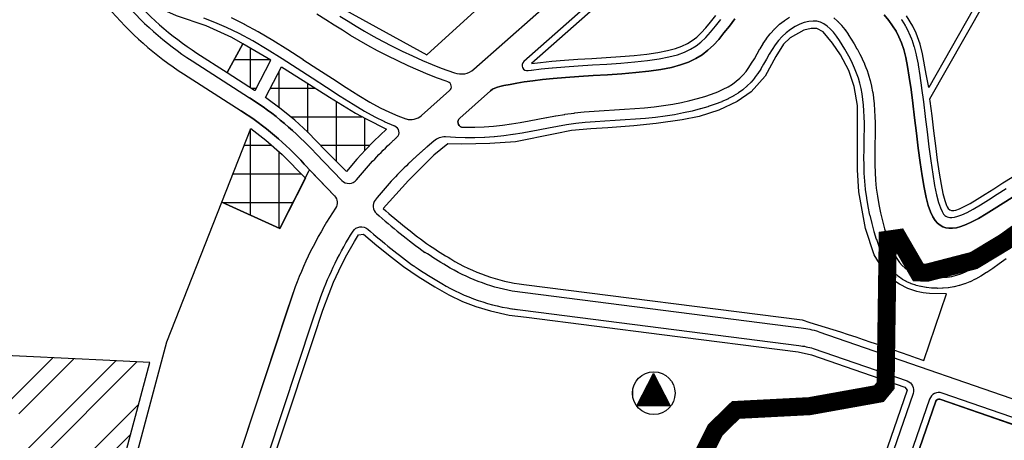
# Model space of a CAD drawing. Units: inches. Extents: x 406638 to 596787, y 2175888 to 2324779.
# Drawn here: x 594141 to 595046, y 2320803 to 2321190 of the extents above; entities that cross this region are included whole.
import ezdxf

# ---------------------------------------------------------------- set-up
doc = ezdxf.new("R2010")
doc.units = ezdxf.units.IN
doc.header["$MEASUREMENT"] = 0
doc.set_wipeout_variables(frame=1)
doc.linetypes.add('CENTER2', pattern=[1.125, 0.75, -0.125, 0.125, -0.125])
for name, color, linetype in [('2-kt', 95, 'Continuous'), ('2-wipe', 201, 'Continuous'), ('3-kihieu', 7, 'Continuous'), ('4-hach kt', 115, 'Continuous'), ('6-heduong', 131, 'Continuous'), ('6-ranh gioi thiet ke', 109, 'Continuous')]:
    doc.layers.add(name, color=color, linetype=linetype)
pattern_1 = [(90, (-495653.527, -2104016.438), (-26.26774644, 5e-15), []), (180, (-495653.527, -2104016.438), (-5e-15, -26.26774644), [])]

msp = doc.modelspace()

# ---------------------------------------------------------------- hatches: boundary and pattern name
at = {"layer": '4-hach kt'}
h = msp.add_hatch(dxfattribs=at)
h.set_pattern_fill('ANSI37', color=256, scale=210.141972, angle=45, style=0)
h.set_pattern_definition(pattern_1)
edge = h.paths.add_edge_path()
edge.add_line((594371.51, 2321152.52), (594345.76, 2321167.51))
edge.add_line((594345.76, 2321167.51), (594331.43, 2321141.19))
edge.add_line((594331.43, 2321141.19), (594356.45, 2321125.13))
edge.add_arc((594186.85, 2320860.86), 314.02, 57.17393, 57.30897, ccw=False)
edge.add_line((594357.08, 2321124.73), (594371.51, 2321152.52))
h = msp.add_hatch(dxfattribs=at)
h.set_pattern_fill('ANSI37', color=256, scale=210.141972, angle=45, style=0)
h.set_pattern_definition(pattern_1)
h.paths.add_polyline_path([(594381.18, 2321146.41), (594401.1, 2321133.81), (594425.23, 2321118.63), (594449.17, 2321103.8), (594458.91, 2321098.58), (594477.81, 2321089.28), (594466.11, 2321078.14), (594458.36, 2321070.18), (594450.63, 2321061.74), (594440.85, 2321050.22), (594434.48, 2321056.82), (594421.51, 2321069.83), (594405.35, 2321086.39), (594393.38, 2321097.4), (594381.07, 2321107.61), (594366.6, 2321118.34)])
h = msp.add_hatch(dxfattribs=at)
h.set_pattern_fill('ANSI37', color=256, scale=210.141972, angle=45, style=0)
h.set_pattern_definition(pattern_1)
h.paths.add_polyline_path([(594326.49, 2321022.23), (594353.01, 2321089.91), (594366.8, 2321079.24), (594381.96, 2321065.82), (594403.28, 2321044.29), (594379.86, 2320997.99)])
h = msp.add_hatch(dxfattribs=at)
h.set_pattern_fill('ANSI32', color=256, scale=114.622894, style=0)
h.set_pattern_definition([(45, (-495653.527, -2104016.438), (-30.3939845, 30.3939845), []), (45, (-495633.264, -2104016.438), (-30.3939845, 30.3939845), [])])
edge = h.paths.add_edge_path()
edge.add_line((594223.52, 2320876.76), (594070.08, 2320884.05))
edge.add_line((594070.08, 2320884.05), (594000.08, 2320887.38))
edge.add_line((594000.08, 2320887.38), (593999.31, 2320887.21))
edge.add_line((593999.31, 2320887.21), (593998.74, 2320886.67))
edge.add_line((593998.74, 2320886.67), (593989.4, 2320870.11))
edge.add_line((593989.4, 2320870.11), (593981.3, 2320852.61))
edge.add_line((593981.3, 2320852.61), (593976.04, 2320838.72))
edge.add_line((593976.04, 2320838.72), (593972.63, 2320827.96))
edge.add_line((593972.63, 2320827.96), (593968.92, 2320813.57))
edge.add_line((593968.92, 2320813.57), (593964.65, 2320788.4))
edge.add_line((593964.65, 2320788.4), (593963.91, 2320780.95))
edge.add_line((593963.91, 2320780.95), (593963.32, 2320771.67))
edge.add_line((593963.32, 2320771.67), (593962.81, 2320735.94))
edge.add_line((593962.81, 2320735.94), (593962.43, 2320700.43))
edge.add_arc((593966.29, 2320700.39), 3.87, 179.38684, 266.96686)
edge.add_line((593966.09, 2320696.53), (594002.9, 2320694.58))
edge.add_line((594002.9, 2320694.58), (594164.77, 2320686))
edge.add_line((594164.77, 2320686), (594209.15, 2320683.65))
edge.add_line((594209.15, 2320683.65), (594260.27, 2320875.01))
edge.add_line((594260.27, 2320875.01), (594223.52, 2320876.76))
edge = h.paths.add_edge_path(flags=16)
edge.add_arc((594109.61, 2320802.97), 38.93, 0, 360)

# ---------------------------------------------------------------- linework, layer by layer
at = {"layer": '2-kt'}
for points in [[(594335.55, 2321173.45), (594312.14, 2321184.03), (594284.82, 2321193.35), (594267.48, 2321200.91), (594255.3, 2321209.25), (594244.4, 2321221.85), (594235.65, 2321237.09), (594228.39, 2321254.74), (594223.34, 2321274.93), (594222.07, 2321290.12), (594221.81, 2321307.69, 0.075557), (594219.03, 2321308.42), (594163.46, 2321312.84, 0.068606), (594161.83, 2321312.75, 0.009954), (594163.19, 2321310.68, 0.016392), (594165.61, 2321307.41), (594214.31, 2321245.66), (594239.07, 2321215.98, 0.076388), (594303.52, 2321159.1), (594331.43, 2321141.19, -3.312506), (594331.43, 2321141.19), (594345.76, 2321167.51)], [(594910.67, 2321051.93), (594910.67, 2321078.96), (594910.65, 2321110.91), (594907.47, 2321128.4), (594902.74, 2321143.1), (594895.11, 2321157.56), (594887.56, 2321168.12), (594879.1, 2321178.74), (594873.25, 2321181.58), (594868.04, 2321181.74), (594861.33, 2321180.12), (594848.69, 2321173.09), (594842.58, 2321167.2), (594835.61, 2321155.86), (594825.82, 2321137.88), (594813.07, 2321123.46), (594800.17, 2321114.65), (594783.07, 2321106.72), (594765.27, 2321100.79), (594749.48, 2321097.7), (594725.66, 2321094.38), (594704.97, 2321092.31), (594681.15, 2321090.54), (594665.57, 2321089.67), (594647.8, 2321088.01), (594632.89, 2321084.88), (594596.4, 2321077.48), (594572.78, 2321075.96), (594546.94, 2321075.37), (594534.15, 2321075.89), (594521.29, 2321065.36), (594498.12, 2321042.21), (594474.64, 2321016.35, 0.023148), (594517.22, 2320982.35, 0.009194), (594536.77, 2320970.02, 0.104847), (594603.99, 2320946.57), (594859.87, 2320913.97, -0.013779), (594971.54, 2320876.64), (594971.54, 2320876.64), (594992.46, 2320938.01), (594976.7, 2320938.34, -0.195059), (594935.89, 2320958.01), (594925.88, 2320973.72), (594917.96, 2320998.09), (594911.89, 2321031.81)], [(594371.51, 2321152.52), (594345.76, 2321167.51), (594331.43, 2321141.19), (594356.45, 2321125.13, -0.000589), (594357.08, 2321124.73)], [(594218.15, 2320678.07), (594275.79, 2320893.77), (594326.37, 2321022.29), (594379.86, 2320997.99), (594406.42, 2321050.52), (594407.09, 2321051.93), (594429.97, 2321027.88, -0.350988), (594430.92, 2321016.72, 0.058785), (594393.94, 2320944.35), (594305.99, 2320680.02, -0.337379), (594297.02, 2320673.9), (594218.15, 2320678.07)], [(594218.15, 2320678.07), (594275.79, 2320893.77), (594326.37, 2321022.29), (594379.86, 2320997.99), (594406.42, 2321050.52), (594407.09, 2321051.93), (594429.97, 2321027.88, -0.350988), (594430.92, 2321016.72, 0.058785), (594393.94, 2320944.35), (594305.99, 2320680.02, -0.337379), (594297.02, 2320673.9), (594218.15, 2320678.07)], [(594223.52, 2320876.76), (594070.08, 2320884.05), (594000.08, 2320887.38), (593999.31, 2320887.21), (593998.74, 2320886.67), (593989.4, 2320870.11), (593981.3, 2320852.61), (593976.04, 2320838.72), (593972.63, 2320827.96), (593968.92, 2320813.57), (593964.65, 2320788.4), (593963.91, 2320780.95), (593963.32, 2320771.67), (593962.81, 2320735.94), (593962.43, 2320700.43, 0.401896), (593966.09, 2320696.53), (594002.9, 2320694.58), (594164.77, 2320686), (594209.15, 2320683.65), (594260.27, 2320875.01)], [(595320.53, 2320530.08, -0.143067), (595231.55, 2320647.27, 0.251914), (595094.71, 2320803.79), (594986.39, 2320841.24, 0.414341), (594982.59, 2320839.4), (594843.81, 2320437.45, 0.414086), (594845.65, 2320433.65), (595343.98, 2320261.35, 0.414214), (595347.77, 2320263.2), (595400.84, 2320416.68, 0.346399), (595374.94, 2320499.39)]]:
    msp.add_lwpolyline(points, format="xyb", close=True, dxfattribs=at)
for points in [[(594765.53, 2321285.83), (594610.96, 2321149.52), (594619.26, 2321150.56), (594629.66, 2321151.62), (594641.23, 2321152.54), (594653.65, 2321153.36), (594666.61, 2321154.15), (594679.77, 2321154.98), (594692.8, 2321155.89), (594705.32, 2321156.94), (594716.95, 2321158.19), (594727.28, 2321159.66), (594736.03, 2321161.38), (594743.31, 2321163.33), (594749.35, 2321165.51), (594754.41, 2321167.93), (594758.83, 2321170.66), (594762.92, 2321173.82), (594766.96, 2321177.59), (594771.16, 2321182.14), (594775.65, 2321187.55), (594780.48, 2321193.68)], [(595037.78, 2321236.05), (594976.13, 2321127.55), (594973.85, 2321139.62), (594970.46, 2321158.3), (594968.16, 2321167.24), (594964.52, 2321177.39), (594961.43, 2321183.93), (594955.79, 2321193.3)]]:
    msp.add_lwpolyline(points, dxfattribs=at)
for points in [[(594408.87, 2321216), (594514.8, 2321157.51), (594558.97, 2321197.68), (594483.23, 2321277.73)], [(594381.18, 2321146.41), (594401.1, 2321133.81), (594425.23, 2321118.63), (594449.17, 2321103.8), (594458.91, 2321098.58), (594477.81, 2321089.28), (594466.11, 2321078.14), (594458.36, 2321070.18), (594450.63, 2321061.74), (594440.85, 2321050.22), (594434.48, 2321056.82), (594421.51, 2321069.83), (594405.35, 2321086.39), (594393.38, 2321097.4), (594381.07, 2321107.61), (594366.6, 2321118.34)], [(594326.49, 2321022.23), (594353.01, 2321089.91), (594366.8, 2321079.24), (594381.96, 2321065.82), (594403.28, 2321044.29), (594379.86, 2320997.99)]]:
    msp.add_lwpolyline(points, close=True, dxfattribs=at)
for points in [[(595049.1, 2321229.44), (595042.93, 2321233.04), (594976.94, 2321116.87), (594977.19, 2321114.97), (594978.85, 2321101.43), (594980.52, 2321087.59), (594982.22, 2321073.91), (594983.93, 2321060.84), (594985.67, 2321048.87), (594987.42, 2321038.51), (594989.15, 2321030.16), (594990.83, 2321023.76), (594992.39, 2321019.18), (594992.98, 2321017.89, 0.306252), (594999.07, 2321014.4), (595000.92, 2321014.89), (595004.33, 2321016.15), (595008.74, 2321018.18), (595014.17, 2321021.07), (595020.63, 2321024.86), (595027.96, 2321029.41), (595035.9, 2321034.47), (595044.22, 2321039.8), (595052.72, 2321045.2)], [(595400.77, 2320416.49), (595347.77, 2320263.2, -0.414214), (595343.98, 2320261.35), (594845.65, 2320433.65, -0.414086), (594843.81, 2320437.45), (594982.59, 2320839.4, -0.414341), (594986.39, 2320841.24), (595094.88, 2320803.73)]]:
    msp.add_lwpolyline(points, format="xyb", dxfattribs=at)
at = {"layer": '6-heduong'}
for points in [[(594434.94, 2321193.15), (594442.48, 2321188.37), (594449.94, 2321183.71), (594457.53, 2321179.12), (594465.49, 2321174.55), (594474.02, 2321169.93), (594483, 2321165.31), (594492.26, 2321160.79), (594501.6, 2321156.44), (594510.81, 2321152.36), (594519.7, 2321148.64), (594528.06, 2321145.35), (594540.2, 2321140.94, 0.274238), (594558.15, 2321144.35), (594786.11, 2321345.37, 0.282081)], [(594803.88, 2321327.61), (594604, 2321151.35, 0.747334), (594607.87, 2321143.04), (594610.74, 2321143.47, -0.005736), (594610.96, 2321143.5), (594619.81, 2321144.62, -0.006044), (594620.05, 2321144.64), (594630.09, 2321145.66, -0.005507), (594630.31, 2321145.68), (594641.6, 2321146.58, -0.003245), (594641.73, 2321146.59), (594654.01, 2321147.4, -0.001258), (594654.06, 2321147.4), (594666.98, 2321148.2), (594680.17, 2321149.02), (594693.26, 2321149.94), (594705.88, 2321151), (594717.69, 2321152.27), (594728.28, 2321153.77), (594737.38, 2321155.56), (594745.1, 2321157.63), (594751.66, 2321160), (594757.28, 2321162.68), (594762.23, 2321165.74), (594766.79, 2321169.27), (594771.2, 2321173.38), (594775.65, 2321178.21), (594780.29, 2321183.79), (594785.18, 2321189.99)], [(594232.65, 2321210.63, 0.076388), (594299.01, 2321152.07), (594351.94, 2321118.1, -0.065304), (594412.7, 2321066.82, 0.065304), (594351.94, 2321118.1)], [(594221.65, 2321201.45, 0.076388), (594291.27, 2321140.01), (594344.2, 2321106.04, -0.065304), (594402.11, 2321057.17), (594429.97, 2321027.88, -0.350988), (594430.92, 2321016.72, 0.058785), (594393.94, 2320944.35), (594386.21, 2320921.93), (594346.23, 2320801.37), (594305.99, 2320680.02, -0.337934), (594297.02, 2320673.9), (593965.82, 2320691.44, -0.401896), (593957.34, 2320700.48), (593958.17, 2320778.29, -0.142104), (593969.51, 2320815.87), (593994.44, 2320854.55), (594015.52, 2320888.23, 0.197278), (594027.92, 2320960.64), (594027.12, 2320964.24)], [(594412.7, 2321066.82), (594436.79, 2321042.13, 0.44812), (594450.15, 2321042.73, -0.032543), (594480.83, 2321075.79), (594481.18, 2321076.12), (594481.53, 2321076.45), (594481.88, 2321076.78), (594482.24, 2321077.11), (594482.59, 2321077.44), (594482.94, 2321077.77), (594483.29, 2321078.09), (594483.64, 2321078.42), (594484, 2321078.75), (594484.35, 2321079.07), (594484.7, 2321079.4), (594485.05, 2321079.72), (594485.41, 2321080.04), (594485.76, 2321080.37), (594486.11, 2321080.69, -0.000244), (594486.12, 2321080.69), (594486.46, 2321081.01, -0.000237), (594486.47, 2321081.02), (594486.81, 2321081.33, -0.00023), (594486.82, 2321081.34), (594487, 2321081.49), (594487.35, 2321081.83, 0.566772), (594485.4, 2321091.89), (594484.72, 2321092.14, -0.014805), (594484.44, 2321092.24), (594476.37, 2321095.73, -0.012967), (594476.14, 2321095.84), (594467.45, 2321100.14, -0.010705), (594467.27, 2321100.24), (594457.76, 2321105.46, -0.008445), (594457.61, 2321105.55), (594447.09, 2321111.81, -0.006141), (594446.98, 2321111.87), (594435.31, 2321119.2, -0.003414), (594435.26, 2321119.24), (594422.63, 2321127.41, -0.001289), (594422.61, 2321127.42), (594409.3, 2321136.14), (594395.59, 2321145.08), (594381.76, 2321153.95), (594368.09, 2321162.44), (594354.84, 2321170.25), (594342.3, 2321177.07), (594330.67, 2321182.72), (594319.91, 2321187.34), (594309.98, 2321191.18)], [(594334.87, 2321191.63), (594346.71, 2321185.88, -0.011637), (594346.91, 2321185.78), (594359.62, 2321178.86, -0.008529), (594359.77, 2321178.78), (594373.14, 2321170.9, -0.005732), (594373.23, 2321170.84), (594386.99, 2321162.3, -0.003673), (594387.05, 2321162.26), (594400.93, 2321153.36, -0.001982), (594400.96, 2321153.34), (594414.69, 2321144.39, -0.000406), (594414.7, 2321144.38), (594428, 2321135.67), (594440.58, 2321127.52), (594452.17, 2321120.24), (594462.58, 2321114.06), (594471.92, 2321108.92), (594480.4, 2321104.72), (594488.22, 2321101.34), (594495.59, 2321098.66), (594495.76, 2321098.61, 0.257651), (594509.84, 2321101.74), (594535.78, 2321124.62, 0.581136), (594534.09, 2321132.74), (594532.49, 2321133.26), (594524.58, 2321136.13), (594515.99, 2321139.51), (594506.91, 2321143.32), (594497.52, 2321147.47), (594488.02, 2321151.9), (594478.59, 2321156.5), (594469.42, 2321161.21), (594460.69, 2321165.94), (594452.53, 2321170.64), (594444.78, 2321175.32), (594437.23, 2321180.03), (594429.67, 2321184.83), (594421.87, 2321189.75), (594413.62, 2321194.85)], [(594798.06, 2321190.48), (594792.92, 2321183.91), (594787.95, 2321177.59), (594783.06, 2321171.72), (594778.19, 2321166.44), (594773.18, 2321161.75), (594767.84, 2321157.63), (594762, 2321154.02), (594755.46, 2321150.9), (594748.06, 2321148.22), (594739.6, 2321145.96), (594729.92, 2321144.06), (594718.91, 2321142.49), (594706.82, 2321141.2), (594694.01, 2321140.12), (594680.82, 2321139.19), (594667.59, 2321138.36), (594654.66, 2321137.57), (594642.38, 2321136.76), (594631.09, 2321135.86), (594621.05, 2321134.84), (594612.19, 2321133.73), (594604.38, 2321132.56), (594597.46, 2321131.39), (594591.3, 2321130.25), (594585.73, 2321129.2), (594582.04, 2321128.53, 0.136756), (594573.38, 2321124.34), (594545.01, 2321099.32, 0.578483), (594546.66, 2321091.21), (594550.15, 2321091.11), (594558.79, 2321091.15), (594567.42, 2321091.45), (594575.99, 2321092.02), (594584.4, 2321092.87), (594592.62, 2321093.98), (594600.72, 2321095.3), (594608.76, 2321096.77), (594616.82, 2321098.33), (594624.93, 2321099.9, -0.002205), (594624.97, 2321099.91), (594633.18, 2321101.42, -0.004433), (594633.27, 2321101.44), (594641.64, 2321102.83, -0.006472), (594641.77, 2321102.85), (594650.37, 2321104.06, -0.007588), (594650.52, 2321104.08), (594659.39, 2321105.04, -0.005986), (594659.5, 2321105.05), (594668.59, 2321105.83, -0.003946), (594668.67, 2321105.83), (594677.92, 2321106.47, -0.002077), (594677.96, 2321106.47), (594687.29, 2321107.04, -0.000299), (594687.3, 2321107.04), (594696.63, 2321107.6), (594705.89, 2321108.2), (594714.99, 2321108.92), (594723.88, 2321109.81), (594732.49, 2321110.91), (594740.81, 2321112.23), (594748.8, 2321113.74), (594756.4, 2321115.43), (594763.58, 2321117.28), (594770.29, 2321119.26), (594776.5, 2321121.36), (594782.14, 2321123.56), (594787.19, 2321125.82), (594791.69, 2321128.18), (594795.7, 2321130.64), (594799.29, 2321133.24), (594802.52, 2321136.01), (594805.48, 2321138.99), (594808.22, 2321142.23), (594810.82, 2321145.79), (594813.33, 2321149.7), (594815.84, 2321153.93), (594818.39, 2321158.39, -0.001101), (594818.4, 2321158.41), (594821.03, 2321162.98, -0.005836), (594821.09, 2321163.08), (594823.87, 2321167.64, -0.010506), (594823.98, 2321167.82), (594826.96, 2321172.29, -0.015215), (594827.13, 2321172.53), (594830.39, 2321176.83, -0.019955), (594830.64, 2321177.13), (594834.26, 2321181.17, -0.023596), (594834.58, 2321181.5), (594838.59, 2321185.22, -0.023583), (594838.94, 2321185.51), (594843.28, 2321188.83, -0.023516), (594843.66, 2321189.09), (594848.23, 2321191.96, -0.02447)], [(594798.06, 2321190.48), (594792.92, 2321183.91), (594787.95, 2321177.59), (594783.06, 2321171.72), (594778.19, 2321166.44), (594773.18, 2321161.75), (594767.84, 2321157.63), (594762, 2321154.02), (594755.46, 2321150.9), (594748.06, 2321148.22), (594739.6, 2321145.96), (594729.92, 2321144.06), (594718.9, 2321142.49), (594706.82, 2321141.2), (594694.01, 2321140.12), (594680.82, 2321139.19), (594667.59, 2321138.36), (594654.66, 2321137.57), (594642.38, 2321136.76), (594631.09, 2321135.86), (594621.05, 2321134.84), (594612.19, 2321133.73), (594604.38, 2321132.56), (594597.46, 2321131.39), (594591.3, 2321130.25), (594585.73, 2321129.2), (594582.04, 2321128.53, 0.136756), (594573.38, 2321124.34), (594545.01, 2321099.32, 0.578483), (594546.66, 2321091.21, -0.578483), (594545.01, 2321099.32), (594573.38, 2321124.34, -0.136756), (594582.04, 2321128.53), (594585.73, 2321129.2), (594591.3, 2321130.25), (594597.46, 2321131.39), (594604.38, 2321132.56), (594612.19, 2321133.73), (594621.05, 2321134.84), (594631.09, 2321135.86), (594642.38, 2321136.76), (594654.66, 2321137.57), (594667.59, 2321138.36), (594680.82, 2321139.19), (594694.01, 2321140.12), (594706.82, 2321141.2), (594718.9, 2321142.49), (594729.92, 2321144.06), (594739.6, 2321145.96), (594748.06, 2321148.22), (594755.46, 2321150.9), (594762, 2321154.02), (594767.84, 2321157.63), (594773.18, 2321161.75), (594778.19, 2321166.44), (594783.06, 2321171.72), (594787.95, 2321177.59), (594792.92, 2321183.91), (594798.06, 2321190.48)], [(594604, 2321151.35, 0.747334), (594607.87, 2321143.04), (594610.74, 2321143.47, -0.005736), (594610.96, 2321143.5), (594619.81, 2321144.62, -0.006044), (594620.05, 2321144.64), (594630.09, 2321145.66, -0.005507), (594630.31, 2321145.68), (594641.6, 2321146.58, -0.003245), (594641.73, 2321146.59), (594654.01, 2321147.4, -0.001258), (594654.06, 2321147.4), (594666.98, 2321148.2), (594680.17, 2321149.02), (594693.26, 2321149.94), (594705.88, 2321151), (594717.69, 2321152.27), (594728.28, 2321153.77), (594737.38, 2321155.56), (594745.1, 2321157.63), (594751.66, 2321160), (594757.28, 2321162.68), (594762.23, 2321165.74), (594766.79, 2321169.27), (594771.2, 2321173.38), (594775.65, 2321178.21), (594780.29, 2321183.79), (594785.18, 2321189.99)], [(594888.95, 2321191.47), (594892.32, 2321188.49, -0.024882), (594892.67, 2321188.14), (594895.83, 2321184.71, -0.018926), (594896.07, 2321184.43), (594899.07, 2321180.65, -0.013906), (594899.23, 2321180.43), (594902.08, 2321176.39, -0.009631), (594902.18, 2321176.24), (594904.91, 2321172.03, -0.006597), (594904.98, 2321171.92), (594907.6, 2321167.63, -0.006735), (594907.67, 2321167.52), (594910.19, 2321163.15, -0.007637), (594910.26, 2321163.02), (594912.64, 2321158.58, -0.008544), (594912.72, 2321158.43), (594914.95, 2321153.89, -0.009451), (594915.03, 2321153.73), (594917.09, 2321149.1, -0.010348), (594917.17, 2321148.92), (594919.04, 2321144.2, -0.011221), (594919.12, 2321143.99), (594920.79, 2321139.18, -0.012053), (594920.86, 2321138.95), (594922.3, 2321134.03, -0.012538), (594922.37, 2321133.79), (594923.57, 2321128.77, -0.011782), (594923.62, 2321128.54), (594924.6, 2321123.4, -0.010653), (594924.63, 2321123.19), (594925.4, 2321117.93, -0.00948), (594925.43, 2321117.74), (594926.01, 2321112.35, -0.008297), (594926.02, 2321112.18), (594926.44, 2321106.65, -0.007132), (594926.44, 2321106.51), (594926.7, 2321100.84, -0.006005), (594926.71, 2321100.72), (594926.84, 2321094.89, -0.004931), (594926.84, 2321094.79), (594926.85, 2321088.81, -0.003687), (594926.85, 2321088.73), (594926.77, 2321082.58, -0.00163), (594926.77, 2321082.55), (594926.65, 2321076.23), (594926.54, 2321069.75), (594926.48, 2321063.14), (594926.55, 2321056.36), (594926.77, 2321049.43), (594927.21, 2321042.32), (594927.92, 2321035.03), (594928.93, 2321027.55), (594930.23, 2321019.97), (594931.78, 2321012.4), (594933.56, 2321004.98), (594935.52, 2320997.83), (594937.63, 2320991.07), (594939.86, 2320984.84), (594942.15, 2320979.26), (594944.48, 2320974.44), (594946.84, 2320970.35), (594949.25, 2320966.92), (594951.74, 2320964.05), (594954.34, 2320961.67), (594957.12, 2320959.68), (594960.15, 2320957.99), (594963.5, 2320956.54), (594967.18, 2320955.31), (594971.15, 2320954.32), (594975.34, 2320953.58), (594979.68, 2320953.1), (594984.11, 2320952.91), (594988.58, 2320953), (594993.01, 2320953.38), (594997.36, 2320954.07), (595001.59, 2320955.06), (595005.79, 2320956.39), (595010.04, 2320958.09), (595014.45, 2320960.2), (595019.09, 2320962.75), (595024.05, 2320965.79), (595029.39, 2320969.34), (595035.2, 2320973.43), (595041.52, 2320978.05), (595048.28, 2320983.05, -0.002179)], [(594950.96, 2321189.8, -0.015385), (594951.29, 2321189.3), (594954.42, 2321184.37, -0.019874), (594954.81, 2321183.69), (594957.49, 2321178.6, -0.021681), (594957.86, 2321177.83), (594960.18, 2321172.32, -0.020354), (594960.46, 2321171.57), (594962.49, 2321165.38, -0.016861), (594962.68, 2321164.74), (594964.5, 2321157.6, -0.012675), (594964.61, 2321157.12), (594966.29, 2321148.78, -0.008843), (594966.35, 2321148.44), (594967.96, 2321138.65, -0.005678), (594968, 2321138.43), (594969.61, 2321127.04, -0.003184), (594969.63, 2321126.91), (594971.26, 2321114.25, -0.001553), (594971.27, 2321114.19), (594972.92, 2321100.71, -0.000356), (594972.92, 2321100.7), (594974.59, 2321086.87), (594976.29, 2321073.15), (594978.02, 2321060.02), (594979.77, 2321047.94), (594981.55, 2321037.41), (594983.33, 2321028.8), (594985.11, 2321022.03), (594986.84, 2321016.97), (594988.45, 2321013.46), (594989.83, 2321011.27), (594990.93, 2321010.05), (594991.88, 2321009.33), (594992.99, 2321008.77), (594994.28, 2321008.33), (594995.66, 2321008.09), (594997.36, 2321008.07), (594999.67, 2321008.38), (595002.73, 2321009.19), (595006.62, 2321010.64), (595011.39, 2321012.83), (595017.08, 2321015.86), (595023.72, 2321019.75), (595031.14, 2321024.35), (595039.11, 2321029.44), (595047.41, 2321034.75, -0.001232)], [(594950.96, 2321189.8, -0.015385), (594951.29, 2321189.3), (594954.42, 2321184.37, -0.019874), (594954.81, 2321183.69), (594957.49, 2321178.6, -0.021681), (594957.86, 2321177.83), (594960.18, 2321172.32, -0.020354), (594960.46, 2321171.57), (594962.49, 2321165.38, -0.016861), (594962.68, 2321164.74), (594964.5, 2321157.6, -0.012675), (594964.61, 2321157.12), (594966.29, 2321148.78, -0.008843), (594966.35, 2321148.44), (594967.96, 2321138.65, -0.005678), (594968, 2321138.43), (594969.61, 2321127.04, -0.003184), (594969.63, 2321126.91), (594971.26, 2321114.25, -0.001553), (594971.27, 2321114.19), (594972.92, 2321100.71, -0.000356), (594972.92, 2321100.7), (594974.59, 2321086.87), (594976.29, 2321073.15), (594978.02, 2321060.02), (594979.77, 2321047.94), (594981.55, 2321037.41), (594983.33, 2321028.8), (594985.11, 2321022.03), (594986.84, 2321016.97), (594988.45, 2321013.46), (594989.83, 2321011.27), (594990.93, 2321010.05), (594991.88, 2321009.33), (594992.99, 2321008.77), (594994.28, 2321008.33), (594995.66, 2321008.09), (594997.36, 2321008.07), (594999.67, 2321008.38), (595002.73, 2321009.19), (595006.62, 2321010.64), (595011.39, 2321012.83), (595017.08, 2321015.86), (595023.72, 2321019.75), (595031.14, 2321024.35), (595039.11, 2321029.44), (595047.41, 2321034.75, -0.001232)], [(595047.34, 2320970.11), (595040.98, 2320965.45, -0.004506), (595040.91, 2320965.4), (595035.01, 2320961.25, -0.006878), (595034.9, 2320961.17), (595029.43, 2320957.53, -0.009139), (595029.27, 2320957.44), (595024.14, 2320954.29, -0.011652), (595023.94, 2320954.18), (595019.08, 2320951.5, -0.014233), (595018.83, 2320951.37), (595014.15, 2320949.13, -0.016582), (595013.85, 2320949), (595009.27, 2320947.17, -0.01831), (595008.93, 2320947.05), (595004.39, 2320945.61, -0.019051), (595004.03, 2320945.51), (594999.43, 2320944.43, -0.018579), (594999.07, 2320944.36), (594994.38, 2320943.62, -0.017427), (594994.04, 2320943.58), (594989.27, 2320943.17, -0.016585), (594988.94, 2320943.15), (594984.15, 2320943.05, -0.01616), (594983.83, 2320943.06), (594979.08, 2320943.27, -0.016151), (594978.76, 2320943.29), (594974.1, 2320943.8, -0.016582), (594973.78, 2320943.85), (594969.26, 2320944.65, -0.017507), (594968.92, 2320944.72), (594964.61, 2320945.8, -0.019014), (594964.25, 2320945.91), (594960.18, 2320947.26, -0.021526), (594959.79, 2320947.41), (594956.02, 2320949.04, -0.025397), (594955.57, 2320949.26), (594952.08, 2320951.21, -0.028409), (594951.61, 2320951.51), (594948.36, 2320953.84, -0.029524), (594947.91, 2320954.21), (594944.88, 2320956.97, -0.028546), (594944.49, 2320957.38), (594941.65, 2320960.64, -0.025883), (594941.34, 2320961.05), (594938.65, 2320964.87, -0.022281), (594938.41, 2320965.24), (594935.85, 2320969.68, -0.018454), (594935.68, 2320970), (594933.22, 2320975.12, -0.014818), (594933.1, 2320975.38), (594930.7, 2320981.2, -0.011831), (594930.62, 2320981.42), (594928.32, 2320987.86, -0.009942), (594928.26, 2320988.04), (594926.09, 2320994.98, -0.008826), (594926.04, 2320995.14), (594924.04, 2321002.46, -0.008241), (594924, 2321002.61), (594922.18, 2321010.19, -0.008069), (594922.15, 2321010.35), (594920.56, 2321018.07, -0.008261), (594920.53, 2321018.23), (594919.21, 2321025.97, -0.008828), (594919.18, 2321026.15), (594918.15, 2321033.8, -0.009425), (594918.12, 2321033.99), (594917.4, 2321041.45, -0.00864), (594917.39, 2321041.62), (594916.94, 2321048.89, -0.007323), (594916.93, 2321049.03), (594916.7, 2321056.1, -0.005847), (594916.7, 2321056.21), (594916.63, 2321063.09, -0.004216), (594916.63, 2321063.17), (594916.69, 2321069.85, -0.00243), (594916.69, 2321069.9), (594916.8, 2321076.4, -0.000484), (594916.8, 2321076.41), (594916.92, 2321082.72), (594917, 2321088.82), (594916.99, 2321094.72), (594916.86, 2321100.44), (594916.61, 2321105.99), (594916.21, 2321111.37), (594915.64, 2321116.59), (594914.9, 2321121.66), (594913.97, 2321126.58), (594912.82, 2321131.38), (594911.44, 2321136.06), (594909.85, 2321140.66), (594908.05, 2321145.18), (594906.07, 2321149.63), (594903.92, 2321154), (594901.61, 2321158.31), (594899.17, 2321162.55), (594896.61, 2321166.73), (594893.97, 2321170.79), (594891.26, 2321174.64), (594888.47, 2321178.17), (594885.59, 2321181.28), (594882.65, 2321183.9), (594879.63, 2321185.95), (594876.54, 2321187.42), (594873.31, 2321188.28), (594869.78, 2321188.53), (594865.9, 2321188.16), (594861.78, 2321187.18), (594857.52, 2321185.6), (594853.25, 2321183.48), (594849.08, 2321180.87), (594845.11, 2321177.83), (594841.45, 2321174.44), (594838.12, 2321170.71), (594835.07, 2321166.69), (594832.23, 2321162.43), (594829.54, 2321158.01), (594826.94, 2321153.5), (594824.37, 2321149.01, -0.003882), (594824.33, 2321148.95), (594821.76, 2321144.6, -0.009343), (594821.67, 2321144.44), (594819.02, 2321140.33, -0.014826), (594818.86, 2321140.09), (594816.07, 2321136.28, -0.017872), (594815.86, 2321136), (594812.87, 2321132.48, -0.01963), (594812.61, 2321132.2), (594809.38, 2321128.93, -0.020454), (594809.08, 2321128.66), (594805.54, 2321125.63, -0.020238), (594805.23, 2321125.38), (594801.33, 2321122.55, -0.019081), (594801.02, 2321122.34), (594796.7, 2321119.69, -0.017239), (594796.41, 2321119.53), (594791.63, 2321117.03, -0.015027), (594791.36, 2321116.9), (594786.06, 2321114.52, -0.012778), (594785.83, 2321114.42), (594779.96, 2321112.14, -0.011019), (594779.76, 2321112.07), (594773.36, 2321109.9, -0.009783), (594773.18, 2321109.84), (594766.29, 2321107.81, -0.0089), (594766.12, 2321107.76), (594758.77, 2321105.87, -0.008277), (594758.62, 2321105.83), (594750.86, 2321104.11, -0.007849), (594750.71, 2321104.08), (594742.57, 2321102.53, -0.007574), (594742.43, 2321102.51), (594733.96, 2321101.17, -0.007424), (594733.82, 2321101.15), (594725.06, 2321100.03, -0.007002), (594724.92, 2321100.01), (594715.92, 2321099.11, -0.005227), (594715.82, 2321099.1), (594706.63, 2321098.38, -0.003279), (594706.57, 2321098.38), (594697.26, 2321097.77, -0.001462), (594697.23, 2321097.77), (594687.88, 2321097.21), (594678.57, 2321096.64), (594669.39, 2321096.01), (594660.4, 2321095.24), (594651.66, 2321094.29), (594643.2, 2321093.11), (594634.93, 2321091.73), (594626.78, 2321090.23), (594618.69, 2321088.66, -0.000134), (594618.69, 2321088.66), (594610.61, 2321087.09, -0.002499), (594610.56, 2321087.08), (594602.44, 2321085.6, -0.004803), (594602.35, 2321085.58), (594594.14, 2321084.24, -0.006954), (594594, 2321084.22), (594585.63, 2321083.09, -0.00847), (594585.46, 2321083.07), (594576.89, 2321082.21, -0.00831), (594576.73, 2321082.2), (594568, 2321081.62, -0.007946), (594567.85, 2321081.61), (594559.05, 2321081.3, -0.007783), (594558.9, 2321081.3), (594550.11, 2321081.26, -0.007812), (594549.96, 2321081.26), (594541.26, 2321081.5, -0.008039), (594541.1, 2321081.51), (594531.98, 2321082.05, 0.198079), (594521.22, 2321078.35), (594515.02, 2321072.88), (594514.67, 2321072.57), (594514.32, 2321072.26), (594513.97, 2321071.95), (594513.62, 2321071.65), (594513.28, 2321071.34), (594512.93, 2321071.03), (594512.58, 2321070.73), (594512.23, 2321070.42), (594511.89, 2321070.11), (594511.54, 2321069.81), (594511.19, 2321069.5), (594510.85, 2321069.19), (594510.5, 2321068.89), (594510.16, 2321068.58), (594509.81, 2321068.28), (594509.47, 2321067.97), (594509.13, 2321067.67), (594508.78, 2321067.36), (594508.44, 2321067.05), (594508.1, 2321066.75), (594507.76, 2321066.44), (594507.41, 2321066.14), (594507.07, 2321065.83), (594506.73, 2321065.53), (594506.39, 2321065.22), (594506.05, 2321064.92), (594505.71, 2321064.61), (594505.37, 2321064.31), (594505.03, 2321064), (594504.7, 2321063.7), (594504.36, 2321063.39), (594504.02, 2321063.09), (594503.69, 2321062.78), (594503.35, 2321062.48), (594503.02, 2321062.17), (594502.68, 2321061.86), (594502.35, 2321061.56), (594502.01, 2321061.25), (594501.68, 2321060.95), (594501.35, 2321060.64), (594501.02, 2321060.33), (594500.69, 2321060.03), (594500.35, 2321059.72), (594500.03, 2321059.41), (594499.7, 2321059.11), (594499.37, 2321058.8), (594499.04, 2321058.49), (594498.71, 2321058.19), (594498.39, 2321057.88), (594498.06, 2321057.57, 0.035297), (594467.37, 2321024.14, 0.399429), (594468.45, 2321011.85, 0.024004), (594513.12, 2320976.11)], [(594402.11, 2321057.17, 0.065304), (594344.2, 2321106.04)], [(594875.13, 2320903.09, 0.042538), (594858.92, 2320906.57), (594593.24, 2320940.41, -0.085954), (594532.89, 2320963.64, -0.00933), (594512.82, 2320976.31)], [(594503.96, 2320962.85, 0.011151), (594528.61, 2320947.4, 0.103019), (594597.65, 2320923.6)], [(594591.2, 2320924.42), (594856.89, 2320890.58, -0.041247), (594870.02, 2320887.8, -0.041247)], [(595096.83, 2320809.37), (594988.34, 2320846.88, 0.414341), (594976.95, 2320841.34), (594838.16, 2320439.4, 0.414086), (594843.7, 2320428.01), (595342.02, 2320255.71, 0.414214), (595353.41, 2320261.25), (595406.42, 2320414.54)]]:
    msp.add_lwpolyline(points, format="xyb", dxfattribs=at)
for points in [[(595052.73, 2321026.46), (595044.42, 2321021.14), (595036.38, 2321016.02), (595028.81, 2321011.32), (595021.89, 2321007.26), (595015.77, 2321004), (595010.4, 2321001.53), (595005.71, 2320999.79), (595001.59, 2320998.7), (594997.97, 2320998.21), (594994.75, 2320998.25), (594991.84, 2320998.76), (594989.16, 2320999.66), (594986.64, 2321000.95), (594984.23, 2321002.76), (594981.95, 2321005.3), (594979.77, 2321008.76), (594977.68, 2321013.32), (594975.67, 2321019.19), (594973.74, 2321026.55), (594971.87, 2321035.59), (594970.04, 2321046.42), (594968.26, 2321058.67), (594966.52, 2321071.9), (594964.82, 2321085.67), (594963.14, 2321099.51), (594961.49, 2321112.99), (594959.86, 2321125.65), (594958.25, 2321137.05), (594956.63, 2321146.84), (594954.95, 2321155.17), (594953.13, 2321162.3), (594951.1, 2321168.5), (594948.78, 2321174.01), (594946.1, 2321179.1), (594942.97, 2321184.03), (594939.34, 2321189.06), (594935.13, 2321194.37)], [(594935.13, 2321194.37), (594939.34, 2321189.06), (594942.97, 2321184.03), (594946.1, 2321179.1), (594948.78, 2321174.01), (594951.1, 2321168.5), (594953.13, 2321162.3), (594954.95, 2321155.17), (594956.63, 2321146.84), (594958.25, 2321137.05), (594959.86, 2321125.65), (594961.49, 2321112.99), (594963.14, 2321099.51), (594964.82, 2321085.67), (594966.52, 2321071.9), (594968.26, 2321058.67), (594970.04, 2321046.42), (594971.87, 2321035.59), (594973.74, 2321026.55), (594975.67, 2321019.19), (594977.68, 2321013.32), (594979.77, 2321008.76), (594981.95, 2321005.3), (594984.23, 2321002.76), (594986.64, 2321000.95), (594989.16, 2320999.66), (594991.84, 2320998.76), (594994.75, 2320998.25), (594997.97, 2320998.21), (595001.59, 2320998.7), (595005.71, 2320999.79), (595010.4, 2321001.53), (595015.77, 2321004), (595021.89, 2321007.26), (595028.81, 2321011.32), (595036.38, 2321016.02), (595044.42, 2321021.14), (595052.73, 2321026.46)], [(595052.73, 2321026.46), (595044.42, 2321021.14), (595036.38, 2321016.02), (595028.81, 2321011.32), (595021.89, 2321007.26), (595015.77, 2321004), (595010.4, 2321001.53), (595005.71, 2320999.79), (595001.59, 2320998.7), (594997.97, 2320998.21), (594994.75, 2320998.25), (594991.84, 2320998.76), (594989.16, 2320999.66), (594986.64, 2321000.95), (594984.23, 2321002.76), (594981.95, 2321005.3), (594979.77, 2321008.76), (594977.68, 2321013.32), (594975.68, 2321019.19), (594973.74, 2321026.55), (594971.87, 2321035.59), (594970.04, 2321046.42), (594968.26, 2321058.67), (594966.52, 2321071.9), (594964.82, 2321085.67), (594963.14, 2321099.51), (594961.49, 2321112.99), (594959.86, 2321125.65), (594958.25, 2321137.05), (594956.63, 2321146.84), (594954.95, 2321155.17), (594953.13, 2321162.3), (594951.1, 2321168.5), (594948.78, 2321174.01), (594946.1, 2321179.1), (594942.97, 2321184.03), (594939.34, 2321189.06), (594935.13, 2321194.37)], [(594875.13, 2320903.08), (595102.1, 2320824.6)]]:
    msp.add_lwpolyline(points, dxfattribs=at)

# ---------------------------------------------------------------- wipeouts: each hides what was drawn before it
msp.add_wipeout([(594729.59, 2320865.43), (594734.39, 2320863.05), (594737.69, 2320860.24), (594739.52, 2320857.97), (594740.99, 2320855.47), (594742.64, 2320850.61), (594743.01, 2320846.8), (594741.72, 2320839.81), (594738.88, 2320834.75), (594736.17, 2320831.91), (594731.54, 2320828.94), (594728.32, 2320827.79), (594722.87, 2320827.17), (594719.32, 2320827.58), (594716.76, 2320828.67), (594713.21, 2320830.23), (594710.18, 2320832.25), (594706.95, 2320836.66), (594704.97, 2320840.57), (594704.12, 2320845.41), (594704.3, 2320849.76), (594706.16, 2320855.84), (594708.86, 2320859.52), (594712.27, 2320863), (594718.12, 2320865.37), (594723.37, 2320866.44)]).dxf.layer = '2-wipe'

# ---------------------------------------------------------------- next in the draw order: hatches: boundary and pattern name
at = {"layer": '3-kihieu'}
h = msp.add_hatch(dxfattribs=at)
h.set_pattern_fill('ANSI31', color=256, scale=0.51043, style=0)
h.set_pattern_definition([(45, (296388.01357, 1136866.25453), (-0.04511607073, 0.04511607073), [])])
h.paths.add_polyline_path([(594723.29, 2320864.73), (594708.01, 2320835.36, 0.001529), (594708.08, 2320835.26), (594738.62, 2320835.26)])

# ---------------------------------------------------------------- next in the draw order: linework, layer by layer
at = {"layer": '2-kt'}
msp.add_lwpolyline([(594351.96, 2320720.03), (594410.93, 2320897.86), (594419.37, 2320922.88), (594424.9, 2320938.45), (594429.13, 2320948.76), (594433.87, 2320959.24), (594440.09, 2320971.61), (594448.24, 2320986.07), (594452.05, 2320992.27), (594456.53, 2320992.92), (594468.76, 2320982.54), (594482.32, 2320971.64), (594493.38, 2320963.2), (594506.92, 2320953.8), (594522.2, 2320944.29), (594534.93, 2320937.05), (594547.53, 2320931.09), (594559.96, 2320926.3), (594573.22, 2320922.28), (594590.45, 2320918.5), (594606.35, 2320916.48), (594730.79, 2320900.63), (594856.13, 2320884.66), (594868.3, 2320882.08), (594954.22, 2320852.36), (594956.23, 2320849.54), (594817.29, 2320446.62)], dxfattribs=at)
at = {"layer": '3-kihieu'}
msp.add_lwpolyline([(594707.96, 2320835.26), (594723.29, 2320864.73), (594738.62, 2320835.26), (594707.96, 2320835.26)], dxfattribs=at)
msp.add_circle((594723.37, 2320846.8), 19.64, dxfattribs=at)
at = {"layer": '6-heduong'}
msp.add_lwpolyline([(594869.86, 2320887.85), (594956.18, 2320858, -0.414086), (594961.71, 2320846.62), (594822.93, 2320444.67, -0.414341), (594811.54, 2320439.13), (594318.39, 2320609.64, -0.410499), (594312.81, 2320620.93), (594410.01, 2320914.04), (594417.45, 2320935.64, -0.051971), (594447, 2320995.45, -0.460179), (594460.46, 2320997.42, 0.022554), (594503.67, 2320963.05)], format="xyb", dxfattribs=at)
at = {"layer": '6-ranh gioi thiet ke', "color": 0, "linetype": 'CENTER2', "ltscale": 150, "const_width": 16.58, "flags": 128}
msp.add_lwpolyline([(593685.07, 2319125.88), (593599.18, 2319093.74), (593637.7, 2318975.32), (593638.62, 2318970.6), (593359.23, 2318860.39), (593151.58, 2318778.4), (593089.21, 2318712.22), (593079.99, 2318702.9), (592876.79, 2318801.51), (592894.14, 2318842.62), (592610.62, 2319033.63), (592605.61, 2319046.96), (592725.37, 2319143.83), (592555.4, 2319261.27), (592515.55, 2319290.66), (592474.58, 2319282.07), (592487.05, 2319128.05), (592371.29, 2319103.13), (592349.84, 2319139.02), (592317.28, 2319126.5), (592233.95, 2319117.53), (592126.02, 2319175.46), (592101.57, 2319097.21), (592100.47, 2319092.2), (592055.56, 2319111.14), (592006.67, 2319144.54), (591985.66, 2319077.64), (591962.71, 2319075.15), (591948.18, 2319025.68), (591981.11, 2318992.78), (591949.18, 2318908.36), (591979.61, 2318903.38), (591985.13, 2318896.69), (592029.44, 2318702.71), (592052.58, 2318527.33), (591927.23, 2318506.2), (591984.45, 2318247.97), (591588.97, 2318174.72), (591515.44, 2318161.09), (591516.56, 2318071.08), (591513.76, 2318058.36), (591474.44, 2318035.67), (591450.06, 2317990.85), (591418.39, 2317976.98), (591336.97, 2318031.21), (591249.39, 2318040.26), (591172.67, 2318035.21), (591155.31, 2318014.5), (591149.19, 2317963.52), (591142.76, 2317919.37), (591116.07, 2317891.11), (591086.71, 2317868.17), (591065.31, 2317850.95), (591047.16, 2317842.95), (591030.99, 2317844.22), (590950.93, 2317885.54), (590884.45, 2317914.57), (590851.68, 2317930.25), (590760.89, 2317973.9), (590643.34, 2318054.53), (590592.14, 2318093.41), (590560.05, 2318122.73), (590548.45, 2318137.05), (590519.09, 2318149.32), (590508.71, 2318172.1), (590495.74, 2318185.74), (590406.99, 2318223.93), (590554.35, 2318715.15), (590480.26, 2318744.64), (590336.75, 2318816.44), (590327.46, 2318831.01), (590358.92, 2318857.68), (590309.34, 2318880.54), (590249.27, 2318901.5), (590165.37, 2318935.79), (590107.2, 2318952.93), (590084.36, 2318969.7), (590074.99, 2318965.48), (589999.48, 2318982.81), (589988.63, 2318934.52), (589523.33, 2319011.51), (589306.72, 2319045.36), (589213.05, 2319203.05), (589245.14, 2319363.74), (589498.7, 2319515.27), (589520.97, 2319517.89), (589581.88, 2319515.93), (589605.46, 2319560.42), (589633.27, 2319582.58), (589600.95, 2319625.88), (589570.09, 2319694.14), (589557.6, 2319765.33), (589556.17, 2319828.62), (589566.49, 2319911.77), (589590, 2319949.93), (589627.47, 2319993.97), (589662.09, 2320042.67), (589699.56, 2320109.46), (589720.23, 2320129.53), (589759.17, 2320153.75), (589806.93, 2320176.5), (589858.35, 2320195.58), (589881.86, 2320202.19), (590008.33, 2320300.04), (590101.79, 2320328.78), (590177.46, 2320369.88), (590231.1, 2320392.63), (590279.79, 2320414.2), (590354, 2320474.39), (590432.61, 2320545.58), (590447.45, 2320578.99), (590451.86, 2320723.58), (590417.31, 2320814.19), (590393.8, 2320839.14), (590443.76, 2320875.1), (590512.18, 2320940.7), (590666.64, 2321100.22), (590839.47, 2321300.22), (590977.7, 2321448.68), (591035.87, 2321501.08), (591082.15, 2321526.03), (591110.07, 2321536.31), (591199.13, 2321553.32), (591336.52, 2321575.34), (591412.06, 2321588.62), (591419.78, 2321601.34), (591418.87, 2321620.41), (591403.42, 2321699.44), (591397.96, 2321701.25), (591366.14, 2321690.35), (591357.94, 2321687.44), (591348.71, 2321691.84), (591340.69, 2321740.73), (591319.83, 2321736.33), (591303.78, 2321745.94), (591286.75, 2321810.16), (591273.63, 2321833.35), (591286.24, 2321853.52), (591307.44, 2321865.12), (591341.78, 2321913.38), (591368.11, 2321965.01), (591371.84, 2321983.36), (591414.07, 2322035.58), (591390.99, 2322143.32), (591363.49, 2322254.89), (591388.25, 2322262.5), (591380.03, 2322500.7), (591380.7, 2322505.79), (591398.44, 2322522.42), (591386.83, 2322537.08), (591417.07, 2322571.94), (591440.55, 2322613.18), (591456.34, 2322653.31), (591460.72, 2322709.11), (591458.72, 2322737.1), (591423.45, 2322732.42), (591419.31, 2322732.69), (591408.29, 2322766.28), (591297.69, 2322792.53), (591213.28, 2322811.3), (590993.13, 2322858.99), (590912.51, 2322878.1), (590906.87, 2322940.77), (590980.89, 2322968.94), (590900.41, 2323133.34), (590761.53, 2323124.18), (590722.02, 2323212.28), (590705.23, 2323249.88), (590699.15, 2323357.5), (590707.84, 2323413.04), (590742.55, 2323455.11), (590934.55, 2323511.52), (591052.96, 2323547.4), (591084.05, 2323554.5), (591114.74, 2323570.04), (591138.1, 2323552.38), (591160.01, 2323549.63), (591196.57, 2323549.21), (591211.08, 2323550.89), (591213.39, 2323550.26), (591226.02, 2323503.78), (591232.35, 2323495.31), (591243.7, 2323484.39), (591250.84, 2323473.05), (591256.52, 2323462.13), (591263.03, 2323455.21), (591271.86, 2323441.77), (591301.36, 2323455.21), (591326.58, 2323472.63), (591330.22, 2323474.41), (591341.07, 2323458.73), (591348, 2323442.12), (591366.7, 2323450.65), (591374.32, 2323425.74), (591456.07, 2323450.42), (591491.25, 2323459.89), (591494.02, 2323451.12), (591561.22, 2323468.42), (591612.68, 2323482.02), (591617.85, 2323466.52), (591619.72, 2323457.16), (591613.07, 2323425.8), (591630.8, 2323376.36), (591654.87, 2323355.54), (591739.07, 2323326.76), (591834.1, 2323295.34), (591965.34, 2323242.83), (592088.05, 2323192.56), (592117.02, 2323184.68), (592237.42, 2323130.08), (592304.6, 2323086.74), (592361.3, 2323125.48), (592369.45, 2323120.27), (592430.91, 2322980.28), (592499.27, 2322811.24), (592506.8, 2322778.44), (592505.96, 2322750.95), (592468.45, 2322636.87), (592477.65, 2322558.3), (592514.33, 2322556.63), (592515.16, 2322579.95), (592557.67, 2322579.12), (592562.67, 2322509.17), (592658.65, 2322516.53), (592667.82, 2322512.36), (592676.16, 2322479.89), (592698.67, 2322474.06), (592709.5, 2322456.57), (592759.65, 2322459.02), (592841.34, 2322487.33), (592842.67, 2322527.42), (592861.24, 2322590.8), (592891.71, 2322727.05), (592904.09, 2322781.16), (593035.26, 2322767.32), (593067.76, 2322698.27), (593156.6, 2322741.01), (593238.1, 2322802.85), (593282.15, 2322840.17), (593313.61, 2322856.66), (593404.4, 2322770.09), (593521.12, 2322855.05), (593543.3, 2322860.72), (593565.48, 2322859.18), (593689.94, 2322752.45), (593709.03, 2322744.21), (593747.37, 2322840), (593837.71, 2322932.95), (593862.04, 2322983.66), (593870.81, 2322995.51), (593887.32, 2322997.06), (593900.21, 2322997.57), (593912.08, 2322994.48), (593969.85, 2322960.98), (593982.75, 2322976.96), (593991.05, 2322977.53), (594027.22, 2322948.56), (594067.32, 2322935.33), (594089.87, 2322993.63), (594093.82, 2323024.14), (594104.57, 2323048.82), (594116.08, 2323056.03), (594161.55, 2323058.89), (594181.96, 2323067.12), (594213.11, 2323054.6), (594217.84, 2323049.9), (594225, 2323012.71), (594221.44, 2322986.53), (594237.55, 2322983.31), (594242.59, 2322980.73), (594246.17, 2322958.2), (594290.26, 2322933.45), (594362.58, 2322930.59), (594365.09, 2322924.87), (594364.52, 2322919.62), (594337.03, 2322876.7), (594344.3, 2322864.71), (594341.1, 2322846.32), (594431.28, 2322827.76), (594428.59, 2322817.9), (594446.98, 2322815.92), (594480.58, 2322814.67), (594554.89, 2322823.61), (594569.13, 2322823.84), (594582.8, 2322822.84), (594589.01, 2322817.63), (594637.72, 2322823.09), (594642.51, 2322819.6), (594650.93, 2322772.22), (594651.2, 2322770.69), (594658.89, 2322766.31), (594743.53, 2322831.59), (594842.94, 2322907.3), (594846.79, 2322903.64), (594887.01, 2322827.86), (594892.51, 2322812.32), (594870.8, 2322782.79), (594870.8, 2322765.31), (594889.6, 2322735.46), (594894.46, 2322724.78), (594868.86, 2322704.98), (594881.5, 2322685.83), (594777.6, 2322597.81), (594792.03, 2322580.17), (594785.01, 2322575.35), (594794.31, 2322562.91), (594796.33, 2322552.62), (594804.17, 2322541.43), (594804.99, 2322539.82), (594781.35, 2322521.16), (594909.46, 2322352.76), (594950.73, 2322377.82), (594962.51, 2322358.21), (594995.03, 2322364.37), (595017.19, 2322267.3), (594952.57, 2322258.37), (594980.22, 2322215.51), (595007.7, 2322170.96), (595021.71, 2322151.2), (595036.28, 2322113), (594908.97, 2322089.17), (594914.14, 2322060.62), (594857.32, 2322050.91), (594751.2, 2322034.32), (594751.44, 2322058.76), (594690.76, 2322043.75), (594706.76, 2322019.32), (594721.55, 2321974.32), (594708.5, 2321909.41), (594664.02, 2321837.8), (594602.2, 2321784.74), (594608.32, 2321772.77), (594557.42, 2321739.93), (594610.75, 2321714.77), (594622.53, 2321707.27), (594606.46, 2321677.3), (594663.42, 2321648.2), (594596.19, 2321529.13), (594592.44, 2321521.3), (594666.81, 2321478.9), (594764.17, 2321423.8), (594888, 2321353.67), (595185.53, 2321181.58), (595356.84, 2321088.55), (595343.69, 2321065.13), (595316.87, 2321045.17), (595282.06, 2321026.93), (595256.95, 2320993.29), (595227.84, 2320936.28), (595195.31, 2320946.54), (595169.63, 2320971.06), (595142.23, 2321013.82), (595120.77, 2321026.75), (595096.07, 2321021.98), (595046.05, 2320985.75), (595017.64, 2320968.6), (594974.41, 2320957.39), (594966.48, 2320957.7), (594948.23, 2320989.1), (594938.41, 2320987.7), (594936.51, 2320853.76), (594930.37, 2320846.29), (594866.57, 2320834.84), (594798.79, 2320831.35), (594779.79, 2320812.83), (594767.33, 2320787.94), (594721.33, 2320578.69), (594734.7, 2320546.37), (594771.97, 2320524.59), (594611.64, 2320035.7), (594568.82, 2319894.35), (594463.2, 2319885.19), (594472.5, 2319741.98), (594399.27, 2319731.44), (594338.95, 2319738.29), (594311.64, 2319741.39), (594266.96, 2319759.99), (594222.9, 2319770.53), (594214.83, 2319767.43), (594216.07, 2319754.41), (594222.84, 2319730.88), (594234.43, 2319705.3), (594242.64, 2319664.21), (594245.54, 2319606.77), (594238.75, 2319561.27), (594232.47, 2319544.86), (594227.16, 2319534.24), (594231.02, 2319502.87), (594227.16, 2319478.13), (594230.54, 2319460.75), (594219.41, 2319439.38), (594202.5, 2319375.19), (594183.13, 2319360.57), (594173.95, 2319318.09), (594171.53, 2319309.4), (594117.55, 2319310.46), (594096.91, 2319214.5), (594006.34, 2319212.58), (593926.16, 2319209.52), (593809.49, 2319170.43)], dxfattribs=at)

doc.saveas('drawing.dxf')
